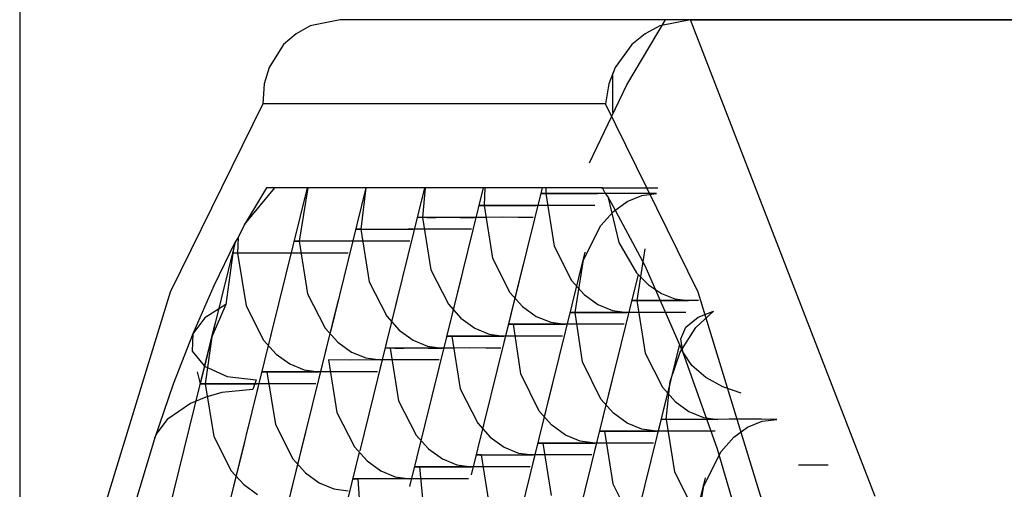
# Model space of a CAD drawing. Extents: x -169 to 90, y -65 to 174.
# Drawn here: x -63 to -63, y 52 to 52 of the extents above; entities that cross this region are included whole.
import ezdxf

# ---------------------------------------------------------------- set-up
doc = ezdxf.new("R2010")
doc.units = 0
doc.header["$MEASUREMENT"] = 0
doc.layers.add('TFR-TRI', color=7, linetype='CONTINUOUS')

msp = doc.modelspace()

# ---------------------------------------------------------------- linework, layer by layer
at = {"layer": 'TFR-TRI', "color": 3, "linetype": 'CONTINUOUS'}
for p, q in [((-62.73359, 55.67446), (-62.73359, 51.93119)), ((-62.65837, 52.07383), (-62.66545, 52.07238)), ((-62.57617, 52.07383), (-62.65837, 52.07383)), ((-62.59117, 52.05857), (-62.58207, 52.07383)), ((-62.57617, 52.07383), (-62.58339, 52.07238)), ((-62.53291, 51.96209), (-62.57617, 52.07383)), ((-62.49987, 52.07383), (-62.57617, 52.07383)), ((-62.57617, 52.07383), (-62.49987, 52.07383)), ((-62.66545, 52.07238), (-62.66874, 52.07055)), ((-62.58339, 52.07238), (-62.58683, 52.07055)), ((-62.66874, 52.07055), (-62.67166, 52.068)), ((-62.58683, 52.07055), (-62.58996, 52.068)), ((-62.67166, 52.068), (-62.67505, 52.06267)), ((-62.58996, 52.068), (-62.59385, 52.06267)), ((-62.67505, 52.06267), (-62.67622, 52.0588)), ((-62.59385, 52.06267), (-62.59536, 52.0588)), ((-62.59452, 52.0613), (-62.59452, 52.05207)), ((-62.67622, 52.0588), (-62.67656, 52.05413)), ((-62.59993, 52.04033), (-62.59117, 52.05857)), ((-62.59536, 52.0588), (-62.59611, 52.05413)), ((-62.67656, 52.05413), (-62.6983, 52.00995)), ((-62.59611, 52.05413), (-62.67656, 52.05413)), ((-62.57437, 52.00995), (-62.59611, 52.05413)), ((-62.67567, 52.03444), (-62.68083, 52.02581)), ((-62.68083, 52.02581), (-62.67373, 52.03444)), ((-62.66612, 52.03444), (-62.67793, 51.9867)), ((-62.67111, 52.03444), (-62.67567, 52.03444)), ((-62.66491, 52.03444), (-62.67111, 52.03444)), ((-62.66598, 52.03444), (-62.66801, 52.02195)), ((-62.65596, 52.03444), (-62.66491, 52.03444)), ((-62.65236, 52.03444), (-62.6607, 52.00066)), ((-62.65115, 52.03444), (-62.65596, 52.03444)), ((-62.65236, 52.03444), (-62.65355, 52.02472)), ((-62.6408, 52.03444), (-62.65115, 52.03444)), ((-62.63858, 52.03444), (-62.64901, 51.99227)), ((-62.63737, 52.03444), (-62.6408, 52.03444)), ((-62.63848, 52.03444), (-62.6391, 52.02752)), ((-62.62565, 52.03444), (-62.63737, 52.03444)), ((-62.62481, 52.03444), (-62.63455, 51.99504)), ((-62.62361, 52.03444), (-62.62565, 52.03444)), ((-62.62442, 52.03444), (-62.62463, 52.03029)), ((-62.61052, 52.03444), (-62.62361, 52.03444)), ((-62.61103, 52.03444), (-62.6201, 51.99782)), ((-62.61016, 52.03308), (-62.61125, 52.0331)), ((-62.61125, 52.0331), (-62.60914, 52.03308)), ((-62.61015, 52.03444), (-62.61052, 52.03444)), ((-62.61015, 52.03444), (-62.61016, 52.03308)), ((-62.61016, 52.03308), (-62.60821, 52.02077)), ((-62.60518, 52.03307), (-62.61016, 52.03308)), ((-62.60983, 52.03444), (-62.61015, 52.03444)), ((-62.59701, 52.03444), (-62.60983, 52.03444)), ((-62.60914, 52.03308), (-62.60701, 52.03308)), ((-62.60701, 52.03308), (-62.60435, 52.0331)), ((-62.59909, 52.03308), (-62.60518, 52.03307)), ((-62.60435, 52.0331), (-62.6013, 52.03308)), ((-62.6013, 52.03308), (-62.59799, 52.03308)), ((-62.59533, 52.03308), (-62.59909, 52.03308)), ((-62.59683, 52.03444), (-62.5971, 52.03443)), ((-62.5971, 52.03443), (-62.59515, 52.03444)), ((-62.59632, 52.03337), (-62.59683, 52.03443)), ((-62.59556, 52.03241), (-62.59632, 52.03337)), ((-62.59426, 52.03002), (-62.59556, 52.03241)), ((-62.59556, 52.0324), (-62.59303, 52.0216)), ((-62.5915, 52.03308), (-62.59533, 52.03308)), ((-62.59515, 52.03444), (-62.593, 52.03447)), ((-62.593, 52.03447), (-62.5903, 52.03447)), ((-62.58775, 52.03308), (-62.5915, 52.03308)), ((-62.59105, 52.03122), (-62.58764, 52.03261)), ((-62.5903, 52.03447), (-62.58722, 52.03446)), ((-62.58421, 52.03308), (-62.58775, 52.03308)), ((-62.58764, 52.03261), (-62.58421, 52.03308)), ((-62.58722, 52.03446), (-62.58387, 52.03444)), ((-62.62463, 52.03029), (-62.6257, 52.03031)), ((-62.6257, 52.03031), (-62.62359, 52.03029)), ((-62.62463, 52.03029), (-62.62266, 52.01798)), ((-62.61963, 52.03028), (-62.62463, 52.03029)), ((-62.62359, 52.03029), (-62.62146, 52.03031)), ((-62.62146, 52.03031), (-62.6188, 52.03031)), ((-62.61354, 52.03029), (-62.61963, 52.03028)), ((-62.6188, 52.03031), (-62.61575, 52.03031)), ((-62.61575, 52.03031), (-62.61244, 52.03029)), ((-62.60978, 52.03031), (-62.61354, 52.03029)), ((-62.60595, 52.03031), (-62.60978, 52.03031)), ((-62.60221, 52.03031), (-62.60595, 52.03031)), ((-62.59867, 52.03029), (-62.60221, 52.03031)), ((-62.5943, 52.02886), (-62.59105, 52.03122)), ((-62.58682, 52.01615), (-62.59426, 52.03002)), ((-62.59724, 52.02558), (-62.5943, 52.02886)), ((-62.68083, 52.02581), (-62.68231, 52.02277)), ((-62.6391, 52.02752), (-62.64016, 52.02753)), ((-62.64016, 52.02753), (-62.63804, 52.02752)), ((-62.6391, 52.02752), (-62.63713, 52.01519)), ((-62.63408, 52.0275), (-62.6391, 52.02752)), ((-62.63804, 52.02752), (-62.63592, 52.02752)), ((-62.63592, 52.02752), (-62.63325, 52.02753)), ((-62.62799, 52.02752), (-62.63408, 52.0275)), ((-62.63325, 52.02753), (-62.63021, 52.02752)), ((-62.63021, 52.02752), (-62.6269, 52.02752)), ((-62.62423, 52.02752), (-62.62799, 52.02752)), ((-62.6204, 52.02753), (-62.62423, 52.02752)), ((-62.61666, 52.02752), (-62.6204, 52.02753)), ((-62.61312, 52.02752), (-62.61666, 52.02752)), ((-62.60133, 52.01754), (-62.59724, 52.02558)), ((-62.65355, 52.02472), (-62.65461, 52.02474)), ((-62.65461, 52.02474), (-62.65251, 52.02472)), ((-62.65355, 52.02472), (-62.65158, 52.01239)), ((-62.64854, 52.02471), (-62.65355, 52.02472)), ((-62.65251, 52.02472), (-62.65037, 52.02474)), ((-62.65037, 52.02474), (-62.64772, 52.02474)), ((-62.64242, 52.02472), (-62.64854, 52.02471)), ((-62.64772, 52.02474), (-62.64466, 52.02474)), ((-62.64466, 52.02474), (-62.64137, 52.02472)), ((-62.63868, 52.02474), (-62.64242, 52.02472)), ((-62.63487, 52.02474), (-62.63868, 52.02474)), ((-62.63113, 52.02474), (-62.63487, 52.02474)), ((-62.62759, 52.02472), (-62.63113, 52.02474)), ((-62.68306, 52.02167), (-62.69127, 51.98848)), ((-62.68309, 52.02163), (-62.68808, 52.01146)), ((-62.68309, 52.02163), (-62.68362, 52.01915)), ((-62.68231, 52.02277), (-62.68309, 52.02163)), ((-62.68231, 52.02279), (-62.68248, 52.01915)), ((-62.66696, 52.02195), (-62.66909, 52.02196)), ((-62.66909, 52.02196), (-62.66801, 52.02195)), ((-62.66801, 52.02195), (-62.66603, 52.0096)), ((-62.66299, 52.02193), (-62.66801, 52.02195)), ((-62.66482, 52.02193), (-62.66696, 52.02195)), ((-62.66217, 52.02193), (-62.66482, 52.02193)), ((-62.65687, 52.02195), (-62.66299, 52.02193)), ((-62.65911, 52.02193), (-62.66217, 52.02193)), ((-62.65582, 52.02195), (-62.65911, 52.02193)), ((-62.65309, 52.02195), (-62.65687, 52.02195)), ((-62.64932, 52.02195), (-62.65309, 52.02195)), ((-62.64561, 52.02195), (-62.64932, 52.02195)), ((-62.64206, 52.02195), (-62.64561, 52.02195)), ((-62.60821, 52.02077), (-62.60412, 52.01273)), ((-62.59303, 52.0216), (-62.58891, 52.01455)), ((-62.68362, 52.01915), (-62.68519, 52.0071)), ((-62.68248, 52.01915), (-62.68362, 52.01915)), ((-62.68248, 52.01915), (-62.68049, 52.00681)), ((-62.67744, 52.01914), (-62.68248, 52.01915)), ((-62.67132, 52.01915), (-62.67744, 52.01914)), ((-62.66755, 52.01915), (-62.67132, 52.01915)), ((-62.66378, 52.01915), (-62.66755, 52.01915)), ((-62.66008, 52.01915), (-62.66378, 52.01915)), ((-62.65651, 52.01915), (-62.66008, 52.01915)), ((-62.60101, 52.01934), (-62.61322, 51.96997)), ((-62.58693, 52.02016), (-62.58883, 52.00803)), ((-62.61546, 52.01654), (-62.62767, 51.96721)), ((-62.62266, 52.01798), (-62.61857, 52.00994)), ((-62.60328, 52.00524), (-62.60133, 52.01754)), ((-62.57803, 51.99602), (-62.58682, 52.01615)), ((-62.62992, 52.01377), (-62.64213, 51.96442)), ((-62.63713, 52.01519), (-62.63302, 52.00714)), ((-62.58851, 52.01415), (-62.59875, 51.97277)), ((-62.58891, 52.01455), (-62.58609, 52.01169)), ((-62.68808, 52.01146), (-62.69294, 52.00026)), ((-62.65158, 52.01239), (-62.64747, 52.00434)), ((-62.60412, 52.01273), (-62.60118, 52.00945)), ((-62.58609, 52.01169), (-62.58303, 52.00965)), ((-62.6983, 52.00995), (-62.71724, 51.94817)), ((-62.66603, 52.0096), (-62.66192, 52.00154)), ((-62.64439, 52.01097), (-62.65382, 51.97283)), ((-62.61857, 52.00994), (-62.61563, 52.00666)), ((-62.60118, 52.00945), (-62.59793, 52.0071)), ((-62.58303, 52.00965), (-62.57985, 52.00843)), ((-62.55543, 51.94817), (-62.57437, 52.00995)), ((-62.68519, 52.0071), (-62.69014, 52.00397)), ((-62.68519, 52.0071), (-62.68849, 51.99955)), ((-62.68049, 52.00681), (-62.67637, 51.99875)), ((-62.65884, 52.00818), (-62.67105, 51.95885)), ((-62.63302, 52.00714), (-62.63008, 52.00386)), ((-62.59793, 52.0071), (-62.59452, 52.0057)), ((-62.58883, 52.00803), (-62.5899, 52.00805)), ((-62.5899, 52.00805), (-62.5878, 52.00803)), ((-62.58883, 52.00803), (-62.58686, 51.99573)), ((-62.58288, 52.00803), (-62.58883, 52.00803)), ((-62.5878, 52.00803), (-62.58567, 52.00803)), ((-62.58567, 52.00803), (-62.583, 52.00805)), ((-62.583, 52.00805), (-62.57995, 52.00803)), ((-62.57864, 52.00803), (-62.58288, 52.00803)), ((-62.57995, 52.00803), (-62.57664, 52.00803)), ((-62.57985, 52.00843), (-62.57664, 52.00803)), ((-62.57431, 52.00803), (-62.57864, 52.00803)), ((-62.67331, 52.00541), (-62.68551, 51.95607)), ((-62.61563, 52.00666), (-62.61238, 52.00431)), ((-62.60328, 52.00524), (-62.60435, 52.00525)), ((-62.60435, 52.00525), (-62.60226, 52.00524)), ((-62.60156, 51.99367), (-62.60328, 52.00524)), ((-62.59828, 52.00522), (-62.60328, 52.00524)), ((-62.60226, 52.00524), (-62.60012, 52.00525)), ((-62.60012, 52.00525), (-62.59745, 52.00525)), ((-62.59221, 52.00524), (-62.59828, 52.00522)), ((-62.59745, 52.00525), (-62.5944, 52.00525)), ((-62.59452, 52.0057), (-62.59109, 52.00524)), ((-62.5944, 52.00525), (-62.59109, 52.00524)), ((-62.58844, 52.00525), (-62.59221, 52.00524)), ((-62.58462, 52.00525), (-62.58844, 52.00525)), ((-62.58087, 52.00525), (-62.58462, 52.00525)), ((-62.57733, 52.00524), (-62.58087, 52.00525)), ((-62.57498, 52.00168), (-62.57078, 52.00551)), ((-62.57443, 52.00409), (-62.57078, 52.00551)), ((-62.68777, 52.00261), (-62.69996, 51.9533)), ((-62.69014, 52.00397), (-62.69294, 52.00026)), ((-62.64747, 52.00434), (-62.64453, 52.00107)), ((-62.63008, 52.00386), (-62.62684, 52.00153)), ((-62.61775, 52.00246), (-62.61882, 52.00248)), ((-62.61882, 52.00248), (-62.61671, 52.00246)), ((-62.61602, 51.99088), (-62.61775, 52.00246)), ((-62.61274, 52.00245), (-62.61775, 52.00246)), ((-62.61671, 52.00246), (-62.61457, 52.00246)), ((-62.61457, 52.00246), (-62.61192, 52.00248)), ((-62.60666, 52.00246), (-62.61274, 52.00245)), ((-62.61238, 52.00431), (-62.60899, 52.00292)), ((-62.61192, 52.00248), (-62.60887, 52.00246)), ((-62.60899, 52.00292), (-62.60556, 52.00246)), ((-62.60887, 52.00246), (-62.60556, 52.00246)), ((-62.60289, 52.00246), (-62.60666, 52.00246)), ((-62.59907, 52.00248), (-62.60289, 52.00246)), ((-62.59533, 52.00246), (-62.59907, 52.00248)), ((-62.59179, 52.00246), (-62.59533, 52.00246)), ((-62.57727, 52.00179), (-62.57443, 52.00409)), ((-62.69294, 52.00026), (-62.69755, 51.98839)), ((-62.69294, 52.00026), (-62.6931, 51.99613)), ((-62.66079, 52.00029), (-62.66348, 51.98948)), ((-62.66192, 52.00154), (-62.65898, 51.99828)), ((-62.64453, 52.00107), (-62.64129, 51.99874)), ((-62.62684, 52.00153), (-62.62344, 52.00013)), ((-62.62344, 52.00013), (-62.62002, 51.99967)), ((-62.57861, 51.9959), (-62.57498, 52.00168)), ((-62.57844, 51.99903), (-62.57727, 52.00179)), ((-62.68849, 51.99955), (-62.69004, 51.98853)), ((-62.67637, 51.99875), (-62.67343, 51.99549)), ((-62.65898, 51.99828), (-62.65574, 51.99594)), ((-62.64129, 51.99874), (-62.63789, 51.99735)), ((-62.6322, 51.99967), (-62.63328, 51.99968)), ((-62.63328, 51.99968), (-62.63116, 51.99967)), ((-62.6322, 51.99967), (-62.63023, 51.98735)), ((-62.62719, 51.99965), (-62.6322, 51.99967)), ((-62.63116, 51.99967), (-62.62902, 51.99968)), ((-62.62902, 51.99968), (-62.62637, 51.99968)), ((-62.62109, 51.99967), (-62.62719, 51.99965)), ((-62.62637, 51.99968), (-62.62332, 51.99968)), ((-62.62332, 51.99968), (-62.62002, 51.99967)), ((-62.61734, 51.99968), (-62.62109, 51.99967)), ((-62.61352, 51.99968), (-62.61734, 51.99968)), ((-62.60978, 51.99968), (-62.61352, 51.99968)), ((-62.60624, 51.99967), (-62.60978, 51.99968)), ((-62.57879, 51.99778), (-62.58398, 51.97678)), ((-62.57803, 51.99602), (-62.57844, 51.99903)), ((-62.6931, 51.99613), (-62.69027, 51.99262)), ((-62.67343, 51.99549), (-62.67021, 51.99317)), ((-62.65574, 51.99594), (-62.65236, 51.99456)), ((-62.64666, 51.99689), (-62.64773, 51.99691)), ((-62.64773, 51.99691), (-62.64561, 51.99689)), ((-62.64666, 51.99689), (-62.6447, 51.98455)), ((-62.64164, 51.99688), (-62.64666, 51.99689)), ((-62.64561, 51.99689), (-62.64349, 51.99689)), ((-62.64349, 51.99689), (-62.64082, 51.99691)), ((-62.63554, 51.99689), (-62.64164, 51.99688)), ((-62.64082, 51.99691), (-62.63778, 51.99689)), ((-62.63789, 51.99735), (-62.63447, 51.99689)), ((-62.63778, 51.99689), (-62.63447, 51.99689)), ((-62.63179, 51.99689), (-62.63554, 51.99689)), ((-62.62797, 51.99691), (-62.63179, 51.99689)), ((-62.62423, 51.99689), (-62.62797, 51.99691)), ((-62.62071, 51.99689), (-62.62423, 51.99689)), ((-62.58686, 51.99573), (-62.58278, 51.98769)), ((-62.58094, 51.98905), (-62.57861, 51.9959)), ((-62.57592, 51.99279), (-62.57803, 51.99602)), ((-62.5699, 51.97321), (-62.57803, 51.99602)), ((-62.67021, 51.99317), (-62.66681, 51.99178)), ((-62.66113, 51.9941), (-62.65915, 51.98175)), ((-62.65609, 51.99408), (-62.66113, 51.9941)), ((-62.64999, 51.9941), (-62.65609, 51.99408)), ((-62.65236, 51.99456), (-62.64894, 51.9941)), ((-62.64621, 51.9941), (-62.64999, 51.9941)), ((-62.64244, 51.9941), (-62.64621, 51.9941)), ((-62.63873, 51.9941), (-62.64244, 51.9941)), ((-62.63516, 51.9941), (-62.63873, 51.9941)), ((-62.59723, 51.9849), (-62.60156, 51.99367)), ((-62.57966, 51.99428), (-62.59187, 51.94492)), ((-62.69192, 51.99129), (-62.69125, 51.98853)), ((-62.69027, 51.99262), (-62.68493, 51.99025)), ((-62.67558, 51.99132), (-62.67665, 51.99134)), ((-62.67665, 51.99134), (-62.67453, 51.99132)), ((-62.67558, 51.99132), (-62.67361, 51.97898)), ((-62.67056, 51.99131), (-62.67558, 51.99132)), ((-62.67453, 51.99132), (-62.67239, 51.99132)), ((-62.67239, 51.99132), (-62.66973, 51.99134)), ((-62.66444, 51.99132), (-62.67056, 51.99131)), ((-62.66973, 51.99134), (-62.6667, 51.99132)), ((-62.66681, 51.99178), (-62.6634, 51.99132)), ((-62.6667, 51.99132), (-62.6634, 51.99132)), ((-62.66066, 51.99132), (-62.66444, 51.99132)), ((-62.6569, 51.99132), (-62.66066, 51.99132)), ((-62.65318, 51.99132), (-62.6569, 51.99132)), ((-62.64962, 51.99132), (-62.65318, 51.99132)), ((-62.61168, 51.98211), (-62.61602, 51.99088)), ((-62.59411, 51.9915), (-62.60356, 51.95333)), ((-62.5726, 51.98999), (-62.57592, 51.99279)), ((-62.69755, 51.98839), (-62.70199, 51.97561)), ((-62.69004, 51.98853), (-62.69111, 51.98854)), ((-62.69111, 51.98854), (-62.68899, 51.98853)), ((-62.69004, 51.98853), (-62.68806, 51.97618)), ((-62.68502, 51.98853), (-62.69004, 51.98853)), ((-62.68899, 51.98853), (-62.68686, 51.98854)), ((-62.68686, 51.98854), (-62.6842, 51.98854)), ((-62.67891, 51.98853), (-62.68502, 51.98853)), ((-62.68493, 51.99025), (-62.67808, 51.98944)), ((-62.6842, 51.98854), (-62.68115, 51.98854)), ((-62.68115, 51.98854), (-62.67785, 51.98853)), ((-62.67808, 51.98944), (-62.67891, 51.9872)), ((-62.67512, 51.98853), (-62.67891, 51.98853)), ((-62.67135, 51.98853), (-62.67512, 51.98853)), ((-62.66764, 51.98853), (-62.67135, 51.98853)), ((-62.66409, 51.98853), (-62.66764, 51.98853)), ((-62.60858, 51.98871), (-62.62078, 51.93938)), ((-62.58194, 51.98018), (-62.58094, 51.98905)), ((-62.56858, 51.98783), (-62.5726, 51.98999)), ((-62.68614, 51.98644), (-62.68989, 51.9854)), ((-62.67891, 51.9872), (-62.68614, 51.98644)), ((-62.63023, 51.98735), (-62.62613, 51.9793)), ((-62.58278, 51.98769), (-62.57983, 51.98439)), ((-62.56434, 51.9863), (-62.56858, 51.98783)), ((-62.69354, 51.98391), (-62.699, 51.98014)), ((-62.68989, 51.9854), (-62.69354, 51.98391)), ((-62.6447, 51.98455), (-62.64058, 51.97651)), ((-62.59428, 51.9816), (-62.59723, 51.9849)), ((-62.57983, 51.98439), (-62.5766, 51.98204)), ((-62.65915, 51.98175), (-62.65503, 51.97371)), ((-62.60873, 51.97881), (-62.61168, 51.98211)), ((-62.59103, 51.97927), (-62.59428, 51.9816)), ((-62.5766, 51.98204), (-62.57318, 51.98064)), ((-62.699, 51.98014), (-62.70143, 51.97695)), ((-62.62613, 51.9793), (-62.6232, 51.97603)), ((-62.58764, 51.97786), (-62.59103, 51.97927)), ((-62.58194, 51.98018), (-62.58302, 51.9802)), ((-62.58302, 51.9802), (-62.58091, 51.98018)), ((-62.58194, 51.98018), (-62.57998, 51.96788)), ((-62.57695, 51.98017), (-62.58194, 51.98018)), ((-62.58091, 51.98018), (-62.57878, 51.9802)), ((-62.57878, 51.9802), (-62.57612, 51.9802)), ((-62.57087, 51.98018), (-62.57695, 51.98017)), ((-62.57612, 51.9802), (-62.57307, 51.9802)), ((-62.57318, 51.98064), (-62.56976, 51.98018)), ((-62.57307, 51.9802), (-62.56976, 51.98018)), ((-62.5671, 51.9802), (-62.57087, 51.98018)), ((-62.56327, 51.9802), (-62.5671, 51.9802)), ((-62.55952, 51.9802), (-62.56327, 51.9802)), ((-62.56282, 51.97832), (-62.55941, 51.97972)), ((-62.55598, 51.98018), (-62.55952, 51.9802)), ((-62.55941, 51.97972), (-62.55598, 51.98018)), ((-62.70143, 51.97695), (-62.70195, 51.97576)), ((-62.66642, 51.97756), (-62.67862, 51.92824)), ((-62.67361, 51.97898), (-62.66949, 51.97092)), ((-62.6055, 51.97647), (-62.60873, 51.97881)), ((-62.5964, 51.97741), (-62.59747, 51.97742)), ((-62.59747, 51.97742), (-62.59536, 51.97741)), ((-62.5964, 51.97741), (-62.59443, 51.96509)), ((-62.5914, 51.97739), (-62.5964, 51.97741)), ((-62.59536, 51.97741), (-62.59324, 51.97741)), ((-62.59324, 51.97741), (-62.59057, 51.97742)), ((-62.58532, 51.97741), (-62.5914, 51.97739)), ((-62.59057, 51.97742), (-62.58752, 51.97741)), ((-62.58421, 51.97741), (-62.58764, 51.97786)), ((-62.58752, 51.97741), (-62.58421, 51.97741)), ((-62.58155, 51.97741), (-62.58532, 51.97741)), ((-62.57772, 51.97742), (-62.58155, 51.97741)), ((-62.57399, 51.97741), (-62.57772, 51.97742)), ((-62.57045, 51.97741), (-62.57399, 51.97741)), ((-62.56607, 51.97597), (-62.56282, 51.97832)), ((-62.70199, 51.97561), (-62.70993, 51.94919)), ((-62.70195, 51.97576), (-62.70199, 51.97561)), ((-62.68087, 51.97478), (-62.69308, 51.92545)), ((-62.68806, 51.97618), (-62.68394, 51.96813)), ((-62.64058, 51.97651), (-62.63765, 51.97324)), ((-62.6232, 51.97603), (-62.61995, 51.97368)), ((-62.61087, 51.97461), (-62.61193, 51.97463)), ((-62.61193, 51.97463), (-62.60983, 51.97461)), ((-62.61087, 51.97461), (-62.6089, 51.9623)), ((-62.60585, 51.9746), (-62.61087, 51.97461)), ((-62.60983, 51.97461), (-62.60769, 51.97463)), ((-62.60769, 51.97463), (-62.60502, 51.97463)), ((-62.59976, 51.97461), (-62.60585, 51.9746)), ((-62.60209, 51.97507), (-62.6055, 51.97647)), ((-62.60502, 51.97463), (-62.60199, 51.97463)), ((-62.59867, 51.97461), (-62.60209, 51.97507)), ((-62.60199, 51.97463), (-62.59867, 51.97461)), ((-62.596, 51.97463), (-62.59976, 51.97461)), ((-62.59219, 51.97463), (-62.596, 51.97463)), ((-62.58844, 51.97463), (-62.59219, 51.97463)), ((-62.5849, 51.97461), (-62.58844, 51.97463)), ((-62.56901, 51.97266), (-62.56607, 51.97597)), ((-62.65391, 51.97246), (-62.65658, 51.96164)), ((-62.65503, 51.97371), (-62.6521, 51.97045)), ((-62.63765, 51.97324), (-62.63441, 51.97091)), ((-62.61995, 51.97368), (-62.61656, 51.97229)), ((-62.61656, 51.97229), (-62.61312, 51.97184)), ((-62.5731, 51.96463), (-62.56901, 51.97266)), ((-62.56239, 51.94786), (-62.5699, 51.97321)), ((-62.66949, 51.97092), (-62.66655, 51.96766)), ((-62.6521, 51.97045), (-62.64886, 51.96811)), ((-62.63441, 51.97091), (-62.63101, 51.9695)), ((-62.62532, 51.97184), (-62.62638, 51.97185)), ((-62.62638, 51.97185), (-62.62428, 51.97184)), ((-62.62532, 51.97184), (-62.62335, 51.95951)), ((-62.62031, 51.97182), (-62.62532, 51.97184)), ((-62.62428, 51.97184), (-62.62214, 51.97184)), ((-62.62214, 51.97184), (-62.61949, 51.97185)), ((-62.61421, 51.97184), (-62.62031, 51.97182)), ((-62.61949, 51.97185), (-62.61644, 51.97184)), ((-62.61644, 51.97184), (-62.61314, 51.97184)), ((-62.61045, 51.97184), (-62.61421, 51.97184)), ((-62.60664, 51.97185), (-62.61045, 51.97184)), ((-62.6029, 51.97184), (-62.60664, 51.97185)), ((-62.59936, 51.97184), (-62.6029, 51.97184)), ((-62.68394, 51.96813), (-62.68101, 51.96488)), ((-62.66655, 51.96766), (-62.66331, 51.96532)), ((-62.64886, 51.96811), (-62.64547, 51.96672)), ((-62.63978, 51.96904), (-62.64085, 51.96906)), ((-62.64085, 51.96906), (-62.63873, 51.96904)), ((-62.63476, 51.96903), (-62.63978, 51.96904)), ((-62.63978, 51.96904), (-62.63908, 51.96161)), ((-62.63873, 51.96904), (-62.63659, 51.96906)), ((-62.63659, 51.96906), (-62.63394, 51.96906)), ((-62.62866, 51.96904), (-62.63476, 51.96903)), ((-62.63394, 51.96906), (-62.6309, 51.96906)), ((-62.63101, 51.9695), (-62.62759, 51.96904)), ((-62.6309, 51.96906), (-62.62759, 51.96904)), ((-62.6249, 51.96906), (-62.62866, 51.96904)), ((-62.62109, 51.96906), (-62.6249, 51.96906)), ((-62.61735, 51.96906), (-62.62109, 51.96906)), ((-62.61383, 51.96904), (-62.61735, 51.96906)), ((-62.57998, 51.96788), (-62.57589, 51.95986)), ((-62.55085, 51.96949), (-62.54388, 51.96949)), ((-62.66331, 51.96532), (-62.65992, 51.96393)), ((-62.65318, 51.96627), (-62.65532, 51.96628)), ((-62.65532, 51.96628), (-62.65423, 51.96627)), ((-62.64921, 51.96625), (-62.65423, 51.96627)), ((-62.65423, 51.96627), (-62.65397, 51.96161)), ((-62.65106, 51.96625), (-62.65318, 51.96627)), ((-62.64839, 51.96625), (-62.65106, 51.96625)), ((-62.64311, 51.96627), (-62.64921, 51.96625)), ((-62.64535, 51.96625), (-62.64839, 51.96625)), ((-62.64547, 51.96672), (-62.64206, 51.96627)), ((-62.64206, 51.96627), (-62.64535, 51.96625)), ((-62.63932, 51.96627), (-62.64311, 51.96627)), ((-62.63556, 51.96627), (-62.63932, 51.96627)), ((-62.63185, 51.96627), (-62.63556, 51.96627)), ((-62.62828, 51.96627), (-62.63185, 51.96627)), ((-62.57277, 51.96645), (-62.58221, 51.92827)), ((-62.68101, 51.96488), (-62.67778, 51.96254)), ((-62.65992, 51.96393), (-62.65651, 51.96347)), ((-62.59443, 51.96509), (-62.59034, 51.95705)), ((-62.57505, 51.95235), (-62.5731, 51.96463))]:
    msp.add_line(p, q, dxfattribs=at)

doc.saveas('drawing.dxf')
